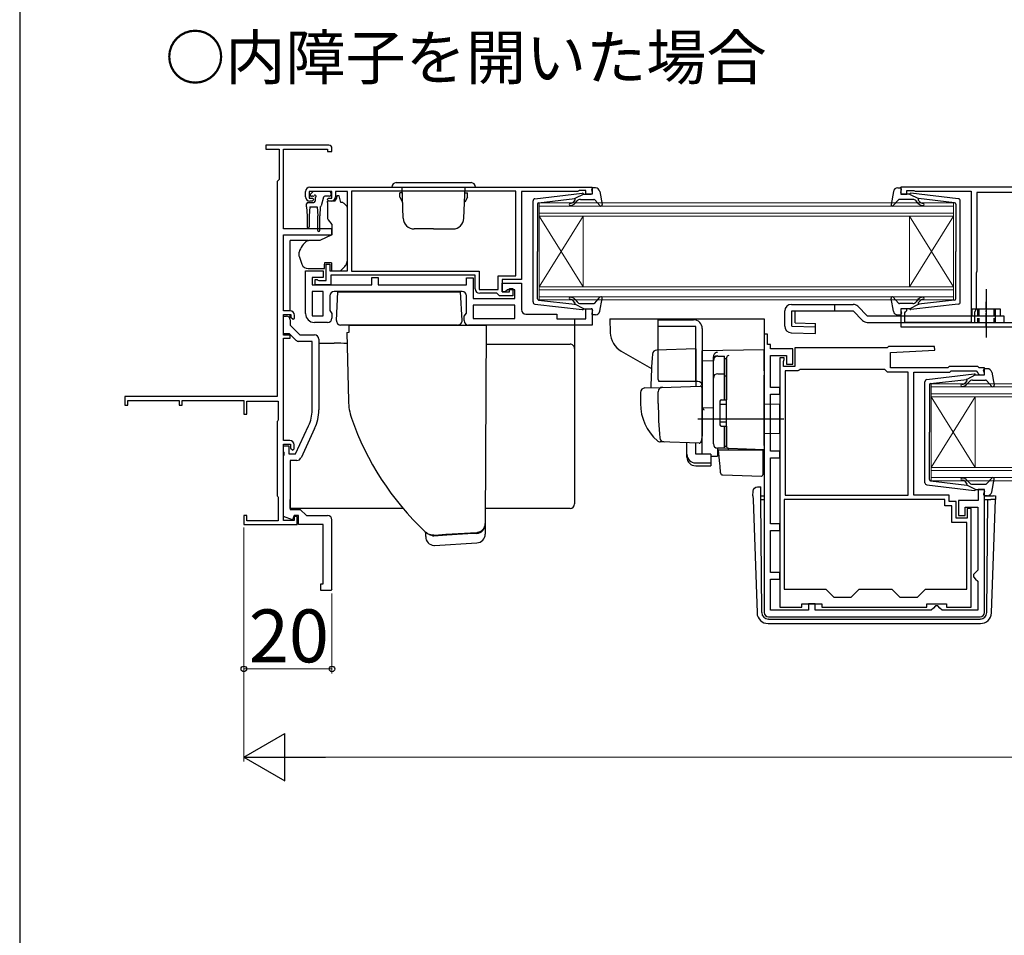
# Model space of a CAD drawing. Extents: x 105 to 1155, y 126 to 1690.
# Drawn here: x 105 to 328, y 908 to 1116 of the extents above; entities that cross this region are included whole.
import ezdxf

# ---------------------------------------------------------------- set-up
doc = ezdxf.new("R2010")
doc.units = 0
doc.linetypes.add('YCENTER_1', pattern=[13, 10, -1, 1, -1])
doc.linetypes.add('YHIDDEN_1', pattern=[4, 3, -1])
for name, color, linetype, lineweight in [('USER1', 3, 'CONTINUOUS', 13), ('YKK_11', 7, 'CONTINUOUS', 30), ('YKK_12', 2, 'CONTINUOUS', 13), ('YKK_13', 4, 'CONTINUOUS', 30), ('YKK_D', 6, 'CONTINUOUS', 13), ('YKK_ZWAK', 7, 'CONTINUOUS', 30)]:
    doc.layers.add(name, color=color, linetype=linetype, lineweight=lineweight)
doc.styles.add('text-b', font='txt')

msp = doc.modelspace()

# ---------------------------------------------------------------- linework, layer by layer
at = {"layer": 'YKK_11', "linetype": 'ByBlock', "lineweight": -2, "ltscale": 0.5}
for p, q in [((175.14, 1087.11), (160.84, 1087.11)), ((160.84, 1087.11), (160.84, 1086.21)), ((160.84, 1086.21), (163.84, 1086.21)), ((163.84, 1086.21), (163.84, 1079.31)), ((164.84, 1068.11), (164.84, 1086.21)), ((164.84, 1086.21), (174.84, 1086.21)), ((174.84, 1086.21), (174.84, 1085.71)), ((174.84, 1085.71), (175.84, 1085.71)), ((175.84, 1085.71), (175.84, 1086.41)), ((163.64, 1079.11), (163.44, 1078.91)), ((163.44, 1078.91), (163.44, 1030.11)), ((163.84, 1079.31), (163.64, 1079.11)), ((169.84, 1075.41), (169.84, 1076.61)), ((175.84, 1076.61), (170.64, 1076.61)), ((170.64, 1076.61), (170.64, 1075.11)), ((170.84, 1077.61), (234.84, 1077.61)), ((175.84, 1075.11), (175.84, 1076.61)), ((179.34, 1076.61), (176.64, 1076.61)), ((176.64, 1076.61), (176.64, 1075.41)), ((179.34, 1058.61), (179.34, 1076.61)), ((217.54, 1076.71), (180.24, 1076.71)), ((180.24, 1076.71), (180.24, 1058.51)), ((217.54, 1057.51), (217.54, 1076.71)), ((231.54, 1076.61), (218.84, 1076.61)), ((218.84, 1076.61), (218.84, 1056.61)), ((231.76, 1076.71), (231.54, 1076.61)), ((231.99, 1076.81), (231.76, 1076.71)), ((233.44, 1076.81), (231.99, 1076.81)), ((233.44, 1076.01), (233.44, 1076.81)), ((234.84, 1077.61), (234.84, 1076.01)), ((354.84, 1077.61), (304.84, 1077.61)), ((304.84, 1077.61), (304.84, 1076.01)), ((306.24, 1076.01), (306.24, 1076.81)), ((306.24, 1076.81), (307.81, 1076.81)), ((307.81, 1076.81), (307.97, 1076.76)), ((307.97, 1076.76), (308.14, 1076.71)), ((308.14, 1076.71), (320.84, 1076.71)), ((320.84, 1076.71), (320.84, 1046.91)), ((170.64, 1075.11), (171.44, 1075.11)), ((171.34, 1074.41), (170.84, 1074.41)), ((171.74, 1074.81), (171.34, 1074.41)), ((171.44, 1075.11), (171.74, 1074.81)), ((174.74, 1074.81), (175.04, 1075.11)), ((175.14, 1074.41), (174.74, 1074.81)), ((175.04, 1075.11), (175.84, 1075.11)), ((175.64, 1074.41), (175.14, 1074.41)), ((234.84, 1076.01), (233.44, 1076.01)), ((304.84, 1076.01), (306.24, 1076.01)), ((353.64, 1076.41), (322.14, 1076.41)), ((322.14, 1076.41), (322.14, 1058.51)), ((175.84, 1068.11), (164.84, 1068.11)), ((175.84, 1066.81), (175.84, 1068.11)), ((164.84, 1049.51), (164.84, 1066.81)), ((164.84, 1066.81), (175.84, 1066.81)), ((174.54, 1056.41), (174.54, 1060.11)), ((174.54, 1060.11), (175.34, 1060.11)), ((175.34, 1060.11), (175.34, 1058.61)), ((169.84, 1048.91), (169.84, 1058.61)), ((169.84, 1058.61), (173.84, 1058.61)), ((173.84, 1057.11), (171.34, 1057.11)), ((171.34, 1057.11), (171.34, 1055.41)), ((172.04, 1055.41), (172.04, 1056.61)), ((172.04, 1056.61), (172.44, 1056.61)), ((172.44, 1056.61), (172.66, 1056.51)), ((172.66, 1056.51), (172.89, 1056.41)), ((172.89, 1056.41), (174.54, 1056.41)), ((173.84, 1058.61), (173.84, 1057.11)), ((175.34, 1058.61), (179.34, 1058.61)), ((208.34, 1057.61), (175.54, 1057.61)), ((175.54, 1057.61), (175.54, 1055.41)), ((180.24, 1058.51), (209.24, 1058.51)), ((184.84, 1055.41), (184.84, 1057.11)), ((184.84, 1057.11), (186.34, 1057.11)), ((186.34, 1057.11), (186.34, 1055.41)), ((206.34, 1055.41), (206.34, 1057.01)), ((206.34, 1057.01), (207.84, 1057.01)), ((207.84, 1057.01), (207.84, 1052.31)), ((208.34, 1054.51), (208.34, 1057.61)), ((209.24, 1058.51), (209.24, 1054.41)), ((213.54, 1054.41), (213.54, 1057.51)), ((213.54, 1057.51), (217.54, 1057.51)), ((218.84, 1056.61), (214.44, 1056.61)), ((214.44, 1056.61), (214.44, 1053.81)), ((322.04, 1058.29), (321.94, 1058.07)), ((321.94, 1058.07), (321.94, 1049.91)), ((322.14, 1058.51), (322.04, 1058.29)), ((171.34, 1055.41), (184.84, 1055.41)), ((175.54, 1055.41), (172.04, 1055.41)), ((186.34, 1055.41), (206.34, 1055.41)), ((209.24, 1054.41), (213.54, 1054.41)), ((214.44, 1053.81), (214.44, 1055.81)), ((214.44, 1055.81), (218.84, 1055.81)), ((215.64, 1054.31), (215.14, 1053.81)), ((217.34, 1054.31), (215.64, 1054.31)), ((216.14, 1053.81), (216.14, 1054.61)), ((216.14, 1054.61), (216.84, 1054.61)), ((216.84, 1054.61), (216.84, 1052.91)), ((217.34, 1052.31), (217.34, 1054.31)), ((218.84, 1055.81), (218.84, 1049.81)), ((173.84, 1053.91), (171.34, 1053.91)), ((171.34, 1053.91), (171.34, 1048.41)), ((173.84, 1048.41), (173.84, 1053.91)), ((175.34, 1052.91), (175.34, 1049.63)), ((205.34, 1053.91), (176.34, 1053.91)), ((206.34, 1049.03), (206.34, 1052.91)), ((207.84, 1052.31), (217.34, 1052.31)), ((213.24, 1053.51), (209.34, 1053.51)), ((213.54, 1053.21), (213.24, 1053.51)), ((213.84, 1052.91), (213.54, 1053.21)), ((216.84, 1052.91), (213.84, 1052.91)), ((214.44, 1053.81), (216.14, 1053.81)), ((215.14, 1053.81), (214.44, 1053.81)), ((217.34, 1050.81), (207.84, 1050.81)), ((207.84, 1050.81), (207.84, 1047.81)), ((217.34, 1047.81), (217.34, 1050.81)), ((233.44, 1047.71), (233.44, 1050.01)), ((233.44, 1050.01), (234.84, 1050.01)), ((234.84, 1050.01), (234.84, 1046.31)), ((306.24, 1050.01), (304.84, 1050.01)), ((304.84, 1050.01), (304.84, 1045.91)), ((306.24, 1049.61), (306.24, 1050.01)), ((321.94, 1049.91), (321.54, 1049.22)), ((166.34, 1049.51), (164.84, 1049.51)), ((164.84, 1044.01), (164.84, 1048.71)), ((164.84, 1048.71), (166.54, 1048.71)), ((164.84, 1044.31), (164.84, 1048.31)), ((164.84, 1048.31), (165.54, 1048.31)), ((166.34, 1047.51), (166.34, 1046.31)), ((166.54, 1048.71), (166.54, 1048.11)), ((166.54, 1048.11), (167.04, 1047.61)), ((167.04, 1047.61), (167.34, 1047.91)), ((167.34, 1047.91), (167.34, 1048.51)), ((171.34, 1048.41), (173.84, 1048.41)), ((175.34, 1049.63), (175.84, 1048.91)), ((175.84, 1048.91), (175.84, 1047.91)), ((205.84, 1048.31), (206.34, 1049.03)), ((205.84, 1047.31), (205.84, 1048.31)), ((207.84, 1047.81), (217.34, 1047.81)), ((219.84, 1048.81), (226.84, 1048.81)), ((226.84, 1048.81), (226.84, 1047.71)), ((226.84, 1047.71), (233.44, 1047.71)), ((305.74, 1049.11), (305.94, 1049.31)), ((305.74, 1046.91), (305.74, 1049.11)), ((305.94, 1049.31), (306.24, 1049.61)), ((321.54, 1049.22), (321.54, 1046.91)), ((166.34, 1046.31), (168.54, 1044.11)), ((174.84, 1046.91), (171.84, 1046.91)), ((234.84, 1046.31), (206.84, 1046.31)), ((304.84, 1045.91), (345.54, 1045.91)), ((320.84, 1046.91), (305.74, 1046.91)), ((321.54, 1046.91), (346.74, 1046.91)), ((166.22, 1044.31), (164.84, 1044.31)), ((166.34, 1044.01), (164.84, 1044.01)), ((164.84, 1020.11), (164.84, 1043.31)), ((164.84, 1043.31), (166.34, 1043.31)), ((167.62, 1042.91), (166.22, 1044.31)), ((166.34, 1043.31), (166.34, 1044.01)), ((168.54, 1044.11), (171.84, 1044.11)), ((172.84, 1043.11), (172.84, 1027.05)), ((273.84, 1044.21), (273.84, 981.11)), ((274.64, 1044.21), (273.84, 1044.21)), ((274.64, 1041.91), (274.64, 1044.21)), ((171.34, 1042.61), (168.33, 1042.61)), ((171.34, 1027.05), (171.34, 1042.61)), ((275.34, 1041.91), (274.64, 1041.91)), ((275.34, 1040.91), (275.34, 1041.91)), ((280.34, 1040.91), (275.34, 1040.91)), ((280.34, 1037.41), (280.34, 1040.91)), ((301.74, 1041.11), (280.84, 1041.11)), ((280.84, 1041.11), (280.84, 1036.91)), ((302.04, 1041.41), (301.74, 1041.11)), ((312.53, 1041.41), (302.04, 1041.41)), ((312.55, 1040.64), (312.53, 1041.41)), ((275.34, 1032.11), (275.34, 1039.41)), ((275.34, 1039.41), (278.94, 1039.41)), ((277.44, 1038.91), (277.44, 982.31)), ((278.44, 1038.91), (277.44, 1038.91)), ((278.44, 1038.51), (278.44, 1038.91)), ((278.94, 1039.41), (278.94, 1037.41)), ((302.54, 1040.11), (312.55, 1040.64)), ((302.54, 1036.61), (302.54, 1040.11)), ((278.24, 1038.07), (278.34, 1038.29)), ((278.24, 1036.91), (278.24, 1038.07)), ((280.84, 1036.91), (278.24, 1036.91)), ((278.34, 1038.29), (278.44, 1038.51)), ((278.94, 1037.41), (280.34, 1037.41)), ((315.54, 1036.61), (302.54, 1036.61)), ((315.84, 1036.91), (315.54, 1036.61)), ((322.34, 1036.91), (315.84, 1036.91)), ((322.64, 1036.61), (322.34, 1036.91)), ((323.84, 1036.61), (322.64, 1036.61)), ((323.84, 1035.01), (323.84, 1036.61)), ((278.64, 1035.91), (278.64, 1007.71)), ((281.54, 1035.91), (278.64, 1035.91)), ((281.8, 1036.06), (281.54, 1035.91)), ((282.06, 1036.21), (281.8, 1036.06)), ((301.24, 1036.21), (282.06, 1036.21)), ((301.54, 1035.91), (301.24, 1036.21)), ((301.84, 1035.61), (301.54, 1035.91)), ((306.54, 1035.61), (301.84, 1035.61)), ((306.54, 1007.71), (306.54, 1035.61)), ((307.84, 1007.71), (307.84, 1035.61)), ((307.84, 1035.61), (315.95, 1035.61)), ((315.95, 1035.61), (316.25, 1035.91)), ((316.25, 1035.91), (321.92, 1035.91)), ((321.92, 1035.91), (322.35, 1035.48)), ((322.35, 1035.48), (322.44, 1035.29)), ((322.44, 1035.29), (322.74, 1035.01)), ((322.74, 1035.01), (323.84, 1035.01)), ((277.44, 1032.11), (275.34, 1032.11)), ((277.44, 1030.61), (277.44, 1032.11)), ((163.44, 1030.11), (128.84, 1030.11)), ((128.84, 1030.11), (128.84, 1028.11)), ((275.34, 1017.71), (275.34, 1030.61)), ((275.34, 1030.61), (277.44, 1030.61)), ((128.84, 1028.11), (129.54, 1028.11)), ((129.54, 1028.11), (129.54, 1029.21)), ((129.54, 1029.21), (141.14, 1029.21)), ((141.14, 1029.21), (141.14, 1028.11)), ((141.14, 1028.11), (141.84, 1028.11)), ((141.84, 1028.11), (141.84, 1029.21)), ((141.84, 1029.21), (155.84, 1029.21)), ((155.84, 1029.21), (155.84, 1026.11)), ((156.54, 1026.11), (156.54, 1029.01)), ((156.54, 1029.01), (163.64, 1029.01)), ((163.64, 1029.01), (163.64, 1024.76)), ((155.84, 1026.11), (156.54, 1026.11)), ((163.54, 1024.59), (163.44, 1024.41)), ((163.44, 1024.41), (163.44, 1007.61)), ((163.64, 1024.76), (163.54, 1024.59)), ((167.58, 1017.11), (170.54, 1023.46)), ((171.9, 1022.82), (168.81, 1016.19)), ((166.24, 1020.11), (164.84, 1020.11)), ((164.84, 1002.01), (164.84, 1019.31)), ((164.84, 1019.31), (166.44, 1019.31)), ((164.84, 1017.57), (164.84, 1018.91)), ((164.84, 1018.91), (166.04, 1018.91)), ((166.04, 1018.91), (166.04, 1017.11)), ((166.44, 1019.31), (166.44, 1018.41)), ((167.24, 1018.21), (167.24, 1019.11)), ((164.96, 1017.39), (164.84, 1017.57)), ((164.84, 1016.65), (164.96, 1016.84)), ((164.84, 1002.87), (164.84, 1016.65)), ((164.96, 1016.84), (164.96, 1017.39)), ((166.04, 1017.11), (167.58, 1017.11)), ((166.44, 1018.41), (166.94, 1017.91)), ((166.94, 1017.91), (167.24, 1018.21)), ((277.44, 1017.71), (275.34, 1017.71)), ((275.34, 1001.21), (275.34, 1016.21)), ((275.34, 1016.21), (277.44, 1016.21)), ((277.44, 1016.21), (277.44, 1017.71)), ((167.9, 1015.61), (166.34, 1015.61)), ((166.34, 1015.61), (166.34, 1004.51)), ((163.44, 1007.61), (163.54, 1007.44)), ((163.54, 1007.44), (163.64, 1007.27)), ((163.64, 1007.27), (163.64, 1001.91)), ((278.64, 1007.71), (306.54, 1007.71)), ((315.84, 1007.71), (307.84, 1007.71)), ((315.84, 1006.31), (315.84, 1007.71)), ((323.84, 1009.01), (322.44, 1009.01)), ((322.44, 1009.01), (322.44, 1006.51)), ((323.84, 981.11), (323.84, 1009.01)), ((314.84, 1006.71), (278.44, 1006.71)), ((278.44, 1006.71), (278.44, 986.41)), ((314.84, 1005.31), (314.84, 1006.71)), ((316.44, 1005.31), (314.84, 1005.31)), ((317.44, 1006.31), (315.84, 1006.31)), ((316.44, 1001.51), (316.44, 1005.31)), ((317.44, 1002.51), (317.44, 1006.31)), ((322.44, 1006.51), (317.94, 1006.51)), ((317.94, 1006.51), (317.94, 1003.11)), ((156.54, 1003.11), (155.84, 1003.11)), ((155.84, 1003.11), (155.84, 1001.11)), ((156.54, 1001.91), (156.54, 1003.11)), ((166.88, 1002.13), (164.84, 1002.87)), ((166.34, 1004.51), (168.64, 1004.51)), ((167.24, 1003.11), (166.88, 1002.13)), ((168.24, 1003.11), (167.24, 1003.11)), ((167.94, 1002.91), (167.24, 1002.91)), ((167.24, 1002.91), (167.24, 1002.01)), ((167.94, 1001.11), (167.94, 1002.91)), ((168.24, 1001.11), (168.24, 1003.11)), ((168.64, 1004.51), (170.04, 1003.11)), ((170.04, 1003.11), (174.8, 1003.11)), ((317.94, 1003.11), (319.44, 1003.11)), ((319.44, 1003.11), (319.44, 1005.01)), ((319.44, 1005.01), (322.34, 1005.01)), ((320.84, 1004.71), (319.94, 1004.71)), ((319.94, 1004.71), (319.94, 1002.51)), ((320.84, 982.31), (320.84, 1004.71)), ((322.34, 1005.01), (322.34, 990.71)), ((155.84, 1001.11), (167.94, 1001.11)), ((163.64, 1001.91), (156.54, 1001.91)), ((167.24, 1002.01), (164.84, 1002.01)), ((173.84, 1001.11), (168.24, 1001.11)), ((277.44, 1001.21), (275.34, 1001.21)), ((277.44, 999.71), (277.44, 1001.21)), ((319.84, 1001.51), (316.44, 1001.51)), ((319.94, 1002.51), (317.44, 1002.51)), ((319.84, 986.41), (319.84, 1001.51)), ((275.34, 990.21), (275.34, 999.71)), ((275.34, 999.71), (277.44, 999.71)), ((277.44, 990.21), (275.34, 990.21)), ((277.44, 988.71), (277.44, 990.21)), ((321.84, 990.21), (321.34, 989.71)), ((321.34, 989.71), (321.34, 989.21)), ((322.34, 990.71), (321.84, 990.21)), ((275.34, 981.61), (275.34, 988.71)), ((275.34, 988.71), (277.44, 988.71)), ((321.34, 989.21), (321.84, 988.71)), ((321.84, 988.71), (322.34, 988.21)), ((322.34, 988.21), (322.34, 981.61)), ((278.44, 986.41), (287.84, 986.41)), ((287.84, 986.41), (289.64, 984.61)), ((293.64, 984.61), (295.44, 986.41)), ((295.44, 986.41), (302.84, 986.41)), ((302.84, 986.41), (304.64, 984.61)), ((308.64, 984.61), (310.44, 986.41)), ((310.44, 986.41), (319.84, 986.41)), ((282.44, 982.31), (282.44, 983.11)), ((282.44, 983.11), (286.94, 983.11)), ((285.44, 983.11), (283.94, 983.11)), ((283.94, 983.11), (283.94, 981.61)), ((285.44, 981.61), (285.44, 983.11)), ((286.94, 983.11), (286.94, 982.31)), ((289.64, 984.61), (293.64, 984.61)), ((304.64, 984.61), (308.64, 984.61)), ((310.74, 982.31), (310.74, 983.11)), ((310.74, 983.11), (315.24, 983.11)), ((315.24, 983.11), (315.24, 982.31)), ((283.94, 981.61), (275.34, 981.61)), ((277.44, 982.31), (282.44, 982.31)), ((311.74, 981.61), (285.44, 981.61)), ((286.94, 982.31), (310.74, 982.31)), ((312.24, 982.11), (311.74, 981.61)), ((312.74, 982.61), (312.24, 982.11)), ((313.24, 982.61), (312.74, 982.61)), ((313.74, 982.11), (313.24, 982.61)), ((314.24, 981.61), (313.74, 982.11)), ((322.34, 981.61), (314.24, 981.61)), ((315.24, 982.31), (320.84, 982.31)), ((274.84, 980.11), (322.84, 980.11))]:
    msp.add_line(p, q, dxfattribs=at)
at = {"layer": 'YKK_11', "linetype": 'ByBlock', "lineweight": 30, "ltscale": 0.5}
msp.add_line((164.84, 1047.71), (164.84, 1047.81), dxfattribs=at)
at = {"layer": 'YKK_11', "linetype": 'ByBlock'}
for p, q in [((173.84, 987.61), (173.84, 1001.11)), ((175.84, 986.41), (175.84, 1002.11)), ((173.34, 986.11), (173.34, 987.61)), ((173.34, 987.61), (173.84, 987.61)), ((175.54, 986.11), (173.34, 986.11)), ((175.84, 986.41), (175.54, 986.11))]:
    msp.add_line(p, q, dxfattribs=at)
at = {"layer": 'YKK_11', "linetype": 'ByBlock', "lineweight": -2, "ltscale": 0.5}
for centre, radius, start, end in [((175.14, 1086.41), 0.7, 0, 90), ((170.84, 1076.61), 1, 90, 180), ((170.84, 1075.41), 1, 180, 270), ((175.64, 1075.41), 1, 270, 360), ((209.34, 1054.51), 1, 180, 270), ((176.34, 1052.91), 1, 90, 180), ((205.34, 1052.91), 1, 0, 90), ((219.84, 1049.81), 1, 180, 270), ((165.54, 1047.51), 0.8, 0, 90), ((166.34, 1048.51), 1, 0, 90), ((171.84, 1048.91), 2, 180, 270), ((174.84, 1047.91), 1, 270, 360), ((206.84, 1047.31), 1, 180, 270), ((171.84, 1043.11), 1, 0, 90), ((168.33, 1043.61), 1, 225, 270), ((162.84, 1027.05), 8.5, 335, 0), ((162.84, 1027.05), 10, 335, 0), ((166.24, 1019.11), 1, 0, 90), ((167.9, 1016.61), 1, 270, 335), ((274.84, 981.11), 1, 180, 270), ((322.84, 981.11), 1, 270, 360)]:
    msp.add_arc(centre, radius, start, end, dxfattribs=at)
at = {"layer": 'YKK_11', "linetype": 'ByBlock'}
msp.add_arc((174.84, 1002.11), 1, 0, 90, dxfattribs=at)
at = {"layer": 'YKK_12', "linetype": 'Continuous'}
for p, q in [((222.84, 1074.01), (316.84, 1074.01)), ((222.84, 1071.01), (222.84, 1074.01)), ((316.84, 1073.31), (222.84, 1073.31)), ((316.84, 1074.01), (316.84, 1071.01)), ((222.84, 1071.71), (316.84, 1071.71)), ((316.84, 1071.01), (222.84, 1071.01)), ((222.84, 1071.01), (222.84, 1055.01)), ((222.84, 1071.01), (232.84, 1055.01)), ((222.84, 1055.01), (232.84, 1071.01)), ((232.84, 1071.01), (232.84, 1055.01)), ((306.84, 1071.01), (306.84, 1055.01)), ((316.84, 1071.01), (306.84, 1055.01)), ((316.84, 1055.01), (306.84, 1071.01)), ((316.84, 1071.01), (316.84, 1055.01)), ((222.84, 1055.01), (316.84, 1055.01)), ((222.84, 1052.01), (222.84, 1055.01)), ((316.84, 1054.31), (222.84, 1054.31)), ((316.84, 1055.01), (316.84, 1052.01)), ((222.84, 1052.71), (316.84, 1052.71)), ((316.84, 1052.01), (222.84, 1052.01)), ((311.74, 1033.01), (405.74, 1033.01)), ((311.74, 1030.01), (311.74, 1033.01)), ((405.74, 1032.31), (311.74, 1032.31)), ((311.74, 1030.71), (405.74, 1030.71)), ((405.74, 1030.01), (311.74, 1030.01)), ((311.74, 1030.01), (311.74, 1014.01)), ((311.74, 1030.01), (321.74, 1014.01)), ((311.74, 1014.01), (321.74, 1030.01)), ((321.74, 1030.01), (321.74, 1014.01)), ((311.74, 1014.01), (405.74, 1014.01)), ((311.74, 1011.01), (311.74, 1014.01)), ((405.74, 1013.31), (311.74, 1013.31)), ((311.74, 1011.71), (405.74, 1011.71)), ((405.74, 1011.01), (311.74, 1011.01))]:
    msp.add_line(p, q, dxfattribs=at)
at = {"layer": 'YKK_13'}
for p, q in [((170.98, 1076.02), (171.48, 1076.52)), ((175.29, 1076.61), (171.69, 1076.61)), ((171.53, 1075.51), (171.19, 1075.51)), ((171.99, 1075.05), (171.99, 1074.41)), ((173.93, 1075.29), (173.41, 1073.33)), ((175.29, 1075.51), (174.22, 1075.51)), ((176.47, 1074.41), (174.84, 1074.41)), ((174.84, 1074.11), (174.84, 1074.41)), ((175.59, 1076.31), (175.59, 1075.81)), ((177.44, 1075.61), (176.94, 1075.61)), ((176.94, 1075.61), (176.94, 1075.41)), ((177.84, 1074.11), (177.44, 1075.61)), ((170.09, 1073.11), (170.09, 1073.81)), ((170.09, 1073.11), (170.19, 1071.11)), ((170.39, 1074.11), (171.69, 1074.11)), ((170.79, 1073.11), (170.69, 1071.11)), ((170.79, 1073.11), (172.49, 1073.11)), ((172.49, 1073.11), (172.59, 1071.11)), ((173.19, 1073.12), (173.09, 1071.11)), ((174.84, 1074.11), (174.84, 1070.49)), ((178.13, 1074.11), (177.84, 1074.11)), ((179.19, 1073.26), (178.49, 1073.97)), ((179.34, 1062.05), (179.34, 1072.91)), ((170.19, 1071.11), (170.19, 1068.56)), ((170.69, 1071.11), (170.69, 1068.56)), ((172.59, 1067.76), (172.59, 1071.11)), ((173.09, 1067.76), (173.09, 1071.11)), ((174.96, 1070.16), (175.84, 1069.11)), ((175.84, 1069.11), (175.84, 1066.81)), ((166.34, 1065.17), (166.34, 1065.47)), ((170.36, 1065.47), (166.34, 1065.47)), ((173.05, 1065.51), (170.51, 1065.51)), ((175.84, 1066.81), (173.05, 1065.51)), ((166.34, 1064.07), (166.34, 1065.17)), ((166.34, 1063.94), (166.34, 1064.07)), ((166.34, 1063), (166.34, 1063.94)), ((166.34, 1051.24), (166.34, 1063)), ((168.34, 1062.69), (168.34, 1062.09)), ((168.37, 1061.91), (169.03, 1060.1)), ((179.34, 1061.04), (179.34, 1062.05)), ((170.44, 1059.11), (174.14, 1059.11)), ((174.14, 1060.41), (174.14, 1060.11)), ((175.74, 1060.41), (174.14, 1060.41)), ((174.14, 1059.11), (174.14, 1060.11)), ((175.74, 1060.41), (175.74, 1058.61)), ((177.74, 1058.61), (178.75, 1059.63)), ((175.74, 1058.61), (177.74, 1058.61)), ((176.84, 1047.36), (177.18, 1053.81)), ((205.34, 1047.36), (205, 1053.81)), ((166.34, 1049.51), (166.34, 1051.24)), ((289.84, 1051.01), (289.84, 1049.51)), ((295.1, 1050.57), (297.26, 1048.41)), ((166.34, 1047.85), (166.34, 1048.7)), ((230.84, 1047.71), (230.84, 1047.13)), ((294.04, 1049.51), (296.2, 1047.35)), ((326.24, 1048.41), (326.24, 1046.91)), ((179.74, 1046.31), (210.8, 1046.31)), ((179.74, 1044.71), (179.74, 1046.31)), ((210.8, 1046.31), (210.59, 1001.27)), ((230.84, 1047.13), (230.84, 1041.5)), ((297.26, 1046.91), (328.24, 1046.91)), ((179.22, 1044.64), (179.74, 1044.71)), ((179.22, 1044.64), (179.59, 1029.13)), ((172.84, 1042.18), (176.35, 1042.18)), ((210.78, 1041.99), (229.84, 1041.99)), ((230.84, 1041.5), (230.84, 1040.99)), ((230.84, 1040.99), (230.84, 1039.99)), ((258.34, 1040.95), (249.51, 1040.64)), ((258.34, 1040.95), (258.34, 1032.45)), ((230.84, 1039.99), (230.84, 1016.01)), ((273.84, 1040.7), (259.84, 1040.45)), ((259.84, 1038.23), (259.84, 1040.45)), ((259.84, 1040), (259.84, 1040.01)), ((259.84, 1039.8), (259.84, 1040)), ((262.34, 1038.32), (262.34, 1039.12)), ((265.34, 1038.85), (265.34, 1038.89)), ((265.34, 1035.21), (265.34, 1038.85)), ((273.84, 1035.9), (273.84, 1040.7)), ((259.84, 1038.23), (262.34, 1038.26)), ((259.84, 1027.05), (259.84, 1038.23)), ((262.34, 1019.37), (262.34, 1038.32)), ((265.34, 1037.53), (265.34, 1037.08)), ((265.34, 1034.72), (265.34, 1035.21)), ((265.34, 1019.28), (265.34, 1034.72)), ((273.84, 1035.9), (273.84, 1034.94)), ((273.84, 1019), (273.84, 1034.94)), ((246.8, 1032.04), (250.59, 1032.18)), ((258.84, 1033.5), (249.97, 1033.5)), ((250.59, 1032.18), (259.32, 1032.48)), ((259.84, 1031.98), (259.84, 1021.5)), ((245.84, 1031.04), (245.84, 1028.5)), ((249.84, 1028.5), (249.84, 1031.2)), ((265.34, 1029.5), (265.34, 1030)), ((259.84, 1028.2), (259.84, 1028.8)), ((259.84, 1027.2), (259.84, 1027.8)), ((262.34, 1027.5), (259.84, 1027.46)), ((259.84, 1023.71), (259.84, 1027.45)), ((277.34, 1028.3), (273.84, 1028.36)), ((277.34, 1028.3), (277.34, 1021.7)), ((259.84, 1026.68), (259.84, 1027.05)), ((259.84, 1025.72), (259.84, 1026.68)), ((259.84, 1025.68), (259.84, 1025.72)), ((278.34, 1025), (258.84, 1025)), ((259.84, 1024.2), (259.84, 1024.8)), ((259.84, 1023.2), (259.84, 1023.8)), ((259.84, 1023.2), (259.84, 1023.8)), ((259.84, 1023.2), (259.84, 1023.8)), ((259.84, 1022.88), (259.84, 1023.71)), ((259.84, 1023.2), (259.84, 1021.5)), ((259.84, 1023.2), (259.84, 1021.5)), ((265.34, 1022.8), (265.34, 1023.3)), ((259.8, 1021.24), (259.6, 1019.95)), ((259.84, 1021.5), (259.8, 1021.24)), ((259.84, 1017.13), (259.84, 1022.88)), ((277.34, 1021.7), (273.84, 1021.64)), ((251.1, 1019.8), (250.25, 1019.83)), ((259.09, 1019.52), (250.26, 1019.83)), ((256.34, 1016.99), (256.34, 1019.62)), ((258.34, 1016.99), (258.34, 1019.55)), ((265.34, 1018.78), (265.34, 1019.28)), ((273.84, 1019), (273.84, 1018)), ((256.34, 1016.33), (256.34, 1016.99)), ((261.74, 1016.99), (258.34, 1016.99)), ((261.74, 1016.99), (261.74, 1015.05)), ((261.74, 1016.61), (263.3, 1016.58)), ((265.82, 1018.28), (263.3, 1018.37)), ((263.3, 1018.37), (263.3, 1016.58)), ((263.81, 1014.84), (263.54, 1018)), ((263.54, 1018), (263.57, 1018)), ((263.57, 1018), (273.54, 1018)), ((273.84, 1018), (265.82, 1018.28)), ((272.84, 1018.03), (273.84, 1018)), ((273.54, 1018), (273.54, 1014.66)), ((230.84, 1016.01), (230.84, 1012.74)), ((258.34, 1015.05), (261.74, 1015.05)), ((258.34, 1014.38), (261.74, 1014.38)), ((261.74, 1015.05), (261.74, 1014.38)), ((263.85, 1014.39), (263.81, 1014.84)), ((263.99, 1012.77), (263.85, 1014.39)), ((273.54, 1014.66), (273.54, 1014.02)), ((273.54, 1014.02), (273.54, 1012.31)), ((230.84, 1012.74), (230.84, 1006.15)), ((264.48, 1012.32), (273.23, 1012.01)), ((272.36, 1009.58), (273.08, 1009.58)), ((272.36, 1009.58), (273.08, 1009.58)), ((272.36, 1009.58), (272.36, 1009.58)), ((273.09, 1008.71), (273.08, 1009.58)), ((271.33, 1007.59), (271.36, 1008.62)), ((271.33, 1007.59), (271.36, 1006.71)), ((273.09, 1008.23), (273.09, 1008.71)), ((273.1, 1006.71), (273.09, 1008.23)), ((273.1, 1007.61), (273.84, 1007.61)), ((323.84, 1007.61), (325.85, 1007.61)), ((326.35, 1007.59), (326.32, 1006.71)), ((166.34, 1006.14), (166.34, 1006.76)), ((166.34, 1005.51), (166.34, 1006.14)), ((166.34, 1005.15), (166.34, 1005.51)), ((166.34, 1004.73), (166.34, 1005.15)), ((230.84, 1006.15), (230.84, 1005.73)), ((271.36, 1006.71), (272.26, 981.03)), ((273.33, 981.1), (273.1, 1006.71)), ((273.1, 1006.71), (273.84, 1006.71)), ((323.84, 1006.71), (324.58, 1006.71)), ((324.35, 981.1), (324.58, 1006.71)), ((324.58, 1006.71), (325.32, 1006.71)), ((326.32, 1006.71), (325.32, 1006.71)), ((325.42, 981.03), (326.32, 1006.71)), ((191.94, 1004.73), (166.34, 1004.73)), ((229.84, 1004.73), (210.6, 1004.73)), ((210.59, 1001.28), (210.59, 1001.12)), ((210.59, 1001.27), (210.59, 1001.12)), ((210.59, 1001.12), (210.59, 998.9)), ((197.09, 998.32), (197.09, 999.36)), ((199.08, 998.48), (198.97, 998.49)), ((199.09, 998.48), (199.08, 998.48)), ((199.89, 998.53), (199.09, 998.48)), ((199.16, 998.69), (201.68, 998.85)), ((199.16, 998.69), (199.16, 998.69)), ((201.89, 998.65), (199.89, 998.53)), ((201.68, 998.85), (208.71, 999.28)), ((206.67, 998.94), (201.89, 998.65)), ((208.67, 999.06), (206.67, 998.94)), ((208.71, 999.28), (208.71, 999.28)), ((198.96, 996.32), (199.09, 996.31)), ((199.09, 996.31), (208.71, 996.9)), ((274.83, 979.61), (274.75, 979.61)), ((274.75, 978.61), (322.93, 978.61)), ((274.83, 979.61), (322.85, 979.61)), ((322.93, 979.61), (322.85, 979.61))]:
    msp.add_line(p, q, dxfattribs=at)
at = {"layer": 'YKK_13', "linetype": 'Continuous', "ltscale": 0.5}
for p, q in [((189.39, 1077.61), (208.39, 1077.61)), ((190.39, 1078.61), (207.39, 1078.61)), ((192.01, 1070.53), (191.76, 1077.61)), ((205.77, 1070.53), (206.02, 1077.61)), ((191.77, 1076.31), (191.19, 1076.31)), ((191.19, 1075.31), (191.19, 1076.31)), ((191.19, 1075.31), (191.84, 1074.19)), ((206.59, 1075.31), (205.94, 1074.19)), ((206.01, 1076.31), (206.59, 1076.31)), ((206.59, 1075.31), (206.59, 1076.31)), ((198.89, 1068.11), (194.51, 1068.11)), ((198.89, 1068.11), (203.27, 1068.11))]:
    msp.add_line(p, q, dxfattribs=at)
at = {"layer": 'YKK_13', "ltscale": 0.5}
for p, q in [((234.93, 1076.39), (234.75, 1077.03)), ((235.61, 1077.41), (235.04, 1077.41)), ((236.59, 1076.59), (237.13, 1073.67)), ((303.19, 1076.59), (302.64, 1073.67)), ((304.17, 1077.41), (304.74, 1077.41)), ((304.85, 1076.39), (305.03, 1077.03)), ((221.44, 1051.56), (221.44, 1074.47)), ((221.88, 1074.96), (232.62, 1076.21)), ((222.7, 1074.04), (230.94, 1075)), ((230.95, 1074.65), (230.63, 1074.27)), ((232.94, 1076.01), (230.94, 1075)), ((231.01, 1073.95), (231.44, 1074.46)), ((232.21, 1074.81), (235.21, 1074.81)), ((232.94, 1076.01), (234.64, 1076.01)), ((235.43, 1074.71), (236.62, 1073.41)), ((304.35, 1074.71), (303.16, 1073.41)), ((307.57, 1074.81), (304.57, 1074.81)), ((306.84, 1076.01), (305.14, 1076.01)), ((306.84, 1076.01), (308.84, 1075)), ((317.9, 1074.96), (307.16, 1076.21)), ((308.76, 1073.95), (308.34, 1074.46)), ((308.82, 1074.65), (309.15, 1074.27)), ((317.07, 1074.04), (308.84, 1075)), ((318.34, 1051.56), (318.34, 1074.47)), ((222.44, 1073.75), (222.44, 1063.01)), ((317.34, 1073.75), (317.34, 1063.01)), ((222.44, 1052.28), (222.44, 1063.01)), ((317.34, 1052.28), (317.34, 1063.01)), ((324.24, 1054.43), (324.24, 1043.49)), ((222.7, 1051.98), (230.94, 1051.03)), ((231.01, 1052.08), (231.44, 1051.57)), ((235.43, 1051.31), (236.62, 1052.61)), ((236.59, 1049.43), (237.13, 1052.36)), ((303.19, 1049.43), (302.64, 1052.36)), ((304.35, 1051.31), (303.16, 1052.61)), ((308.76, 1052.08), (308.34, 1051.57)), ((317.07, 1051.98), (308.84, 1051.03)), ((221.88, 1051.06), (232.62, 1049.81)), ((230.95, 1051.37), (230.63, 1051.76)), ((232.94, 1050.01), (230.94, 1051.03)), ((232.21, 1051.21), (235.21, 1051.21)), ((232.94, 1050.01), (234.64, 1050.01)), ((280.04, 1051.01), (294.04, 1051.01)), ((307.57, 1051.21), (304.57, 1051.21)), ((306.84, 1050.01), (305.14, 1050.01)), ((306.84, 1050.01), (308.84, 1051.03)), ((317.9, 1051.06), (307.16, 1049.81)), ((308.82, 1051.37), (309.15, 1051.76)), ((327.44, 1049.91), (321.04, 1049.91)), ((321.04, 1048.41), (321.04, 1049.91)), ((327.44, 1048.41), (327.44, 1049.91)), ((234.93, 1049.63), (234.75, 1048.99)), ((235.61, 1048.61), (235.04, 1048.61)), ((249.84, 1034), (249.84, 1047.5)), ((249.84, 1047.5), (257.84, 1047.5)), ((278.54, 1046.07), (278.54, 1049.51)), ((280.16, 1049.51), (294.04, 1049.51)), ((297.26, 1048.41), (328.24, 1048.41)), ((304.17, 1048.61), (304.74, 1048.61)), ((304.85, 1049.63), (305.03, 1048.99)), ((328.24, 1048.41), (328.24, 1046.91)), ((258.34, 1046), (249.84, 1046)), ((258.34, 1033.5), (258.34, 1046)), ((259.84, 1045.5), (259.84, 1021.2)), ((263.34, 1039.23), (264.84, 1039.23)), ((264.84, 1029.35), (264.84, 1039.25)), ((264.84, 1038.72), (265.34, 1038.72)), ((265.34, 1038.72), (265.34, 1029.35)), ((262.34, 1019.35), (262.34, 1038.23)), ((324.5, 1036.41), (323.94, 1036.41)), ((263.34, 1035.28), (264.84, 1035.28)), ((264.84, 1034.76), (265.34, 1034.76)), ((310.78, 1033.96), (321.52, 1035.21)), ((321.84, 1035.01), (319.84, 1034)), ((321.84, 1035.01), (323.54, 1035.01)), ((323.83, 1035.39), (323.65, 1036.03)), ((325.49, 1035.59), (326.03, 1032.67)), ((310.34, 1010.56), (310.34, 1033.47)), ((311.34, 1032.75), (311.34, 1022.01)), ((311.6, 1033.04), (319.84, 1034)), ((319.85, 1033.65), (319.53, 1033.27)), ((319.91, 1032.95), (320.34, 1033.46)), ((321.1, 1033.81), (324.1, 1033.81)), ((324.33, 1033.71), (325.51, 1032.41)), ((263.84, 1029.05), (263.84, 1023.65)), ((263.84, 1028.35), (265.34, 1028.35)), ((264.14, 1029.35), (265.34, 1029.35)), ((263.84, 1024.35), (265.34, 1024.35)), ((264.14, 1023.35), (265.34, 1023.35)), ((264.84, 1018.35), (264.84, 1023.35)), ((265.34, 1023.35), (265.34, 1018.85)), ((311.34, 1011.28), (311.34, 1022.01)), ((264.84, 1018.85), (265.34, 1018.85)), ((264.84, 1018.35), (263.34, 1018.35)), ((310.78, 1010.06), (321.52, 1008.81)), ((311.6, 1010.98), (319.84, 1010.03)), ((319.85, 1010.37), (319.53, 1010.76)), ((321.84, 1009.01), (319.84, 1010.03)), ((319.91, 1011.08), (320.34, 1010.57)), ((321.1, 1010.21), (324.1, 1010.21)), ((324.33, 1010.31), (325.51, 1011.61)), ((325.49, 1008.43), (326.03, 1011.36)), ((321.84, 1009.01), (323.54, 1009.01)), ((323.83, 1008.63), (323.65, 1007.99)), ((324.5, 1007.61), (323.94, 1007.61))]:
    msp.add_line(p, q, dxfattribs=at)
at = {"layer": 'YKK_13', "linetype": 'Continuous', "lineweight": 30, "ltscale": 0.5}
for p, q in [((177.18, 1053.81), (205, 1053.81)), ((238.84, 1047.71), (273.84, 1047.71)), ((238.84, 1047.7), (238.95, 1044.56)), ((273.84, 1047.71), (273.84, 1028.71)), ((204.34, 1046.31), (177.84, 1046.31)), ((241.45, 1040.41), (248.32, 1036.44))]:
    msp.add_line(p, q, dxfattribs=at)
at = {"layer": 'YKK_13', "linetype": 'YHIDDEN_1', "ltscale": 0.5}
for p, q in [((322.24, 1049.91), (322.24, 1046.91)), ((322.54, 1049.91), (322.54, 1046.91)), ((325.94, 1049.91), (325.94, 1046.91)), ((326.24, 1049.91), (326.24, 1048.41))]:
    msp.add_line(p, q, dxfattribs=at)
at = {"layer": 'YKK_13', "linetype": 'YCENTER_1', "ltscale": 0.3}
msp.add_line((324.24, 1046.01), (324.24, 1051.57), dxfattribs=at)
at = {"layer": 'YKK_13', "linetype": 'Continuous', "lineweight": 30}
for p, q in [((278.54, 1046.07), (278.54, 1049.51)), ((280.16, 1046.07), (280.16, 1049.51)), ((280.88, 1046.81), (280.88, 1049.51)), ((280.16, 1046.07), (285.52, 1045.91)), ((280.88, 1046.81), (285.54, 1046.68)), ((285.48, 1044.41), (285.54, 1046.68)), ((280, 1044.57), (285.48, 1044.41))]:
    msp.add_line(p, q, dxfattribs=at)
at = {"layer": 'YKK_13'}
for centre, radius, start, end in [((171.69, 1076.31), 0.3, 90, 135), ((175.29, 1076.31), 0.3, 0, 90), ((171.19, 1075.81), 0.3, 135, 270), ((171.53, 1075.81), 0.3, 270, 326.9443), ((171.69, 1074.41), 0.3, 270, 0), ((171.99, 1075.51), 0.25, 303.0557, 146.9443), ((172.29, 1075.05), 0.3, 123.0557, 180), ((174.22, 1075.21), 0.3, 90, 165), ((175.29, 1075.81), 0.3, 270, 0), ((175.64, 1075.41), 1.3, 309.7152, 0), ((170.39, 1073.81), 0.3, 90, 180), ((173.12, 1073.41), 0.3, 284.1378, 345), ((178.13, 1073.61), 0.5, 45, 90), ((178.84, 1072.91), 0.5, 0, 45), ((175.34, 1070.49), 0.5, 180, 220), ((170.44, 1068.56), 0.25, 180, 0), ((172.84, 1067.76), 0.25, 180, 0), ((173.14, 1061.36), 5, 125.7954, 162.8538), ((168.84, 1062.69), 0.5, 162.8538, 180), ((168.84, 1062.09), 0.5, 180, 200), ((177.34, 1061.04), 2, 341.6867, 0), ((170.44, 1060.61), 1.5, 200, 270), ((177.34, 1061.04), 2, 315, 341.6867), ((177.84, 1047.31), 1, 177, 270), ((297.26, 1048.41), 1.5, 225, 270), ((229.84, 1040.99), 0.999, 0.0535, 90.0535), ((363.14, 1030), 115, 175.1492, 178.9576), ((249.55, 1039.64), 1, 92, 175.1492), ((263.34, 1039.12), 1, 128.5722, 180), ((263.33, 1038.32), 0.998, 91.8752, 180.0176), ((263.34, 1039.11), 1.01, 92.3929, 128.6594), ((265.91, 1038.84), 0.569, 98.6541, 174.8787), ((246.84, 1031.04), 1, 92, 180), ((250.84, 1031.2), 1, 92, 180), ((258.84, 1032.5), 1, 0, 90), ((259.34, 1031.98), 0.5, 0, 92), ((191.59, 1029.13), 12, 180, 199.1318), ((256.84, 1028.4), 11, 179.4814, 229.1719), ((330.84, 1028.51), 81, 180.0086, 185.5306), ((254.84, 1021.57), 7.72, 44.7071, 49.6811), ((240.71, 1046.17), 64, 199.1318, 226.8188), ((251.21, 1020.8), 1, 185.5306, 268), ((250.3, 1020.83), 1, 229.1719, 268), ((259.11, 1020.02), 0.5, 268, 351.4692), ((263.34, 1019.37), 1, 180, 268), ((265.84, 1018.78), 0.5, 180, 268), ((260.34, 1017.13), 0.5, 180, 196.5703), ((264.49, 1012.81), 0.5, 185, 268.027), ((273.24, 1012.31), 0.3, 268, 0), ((208.59, 1001.06), 2, 273.3395, 0), ((208.59, 1001.28), 2, 273.4492, 359.9567), ((199.09, 1000.49), 2, 232.427, 266.6771), ((208.59, 998.9), 2, 273.5, 0), ((199.09, 998.32), 2, 180, 266.5), ((274.75, 981.11), 2.5, 182, 270), ((274.83, 981.11), 1.5, 180.5, 270), ((322.85, 981.11), 1.5, 270, 359.5), ((322.93, 981.11), 2.5, 270, 358)]:
    msp.add_arc(centre, radius, start, end, dxfattribs=at)
at = {"layer": 'YKK_13', "linetype": 'Continuous', "ltscale": 0.5}
for centre, radius, start, end in [((190.39, 1077.61), 1, 90, 180), ((207.39, 1077.61), 1, 0, 90), ((194.51, 1070.61), 2.5, 182, 270), ((203.27, 1070.61), 2.5, 270, 358)]:
    msp.add_arc(centre, radius, start, end, dxfattribs=at)
at = {"layer": 'YKK_13', "ltscale": 0.5}
for centre, radius, start, end in [((235.04, 1077.11), 0.3, 90, 195.5654), ((235.61, 1076.41), 1, 10.5121, 90), ((304.17, 1076.41), 1, 90, 169.4879), ((304.74, 1077.11), 0.3, 344.4346, 90), ((221.94, 1074.47), 0.5, 96.6209, 180), ((229.86, 1074.91), 1, 270, 320), ((230.8, 1074.78), 0.2, 320, 96.6209), ((232.21, 1073.81), 1, 90, 140), ((232.66, 1075.91), 0.3, 19.4712, 96.6209), ((234.64, 1076.31), 0.3, 270, 15.5654), ((235.21, 1074.51), 0.3, 42.3553, 90), ((304.57, 1074.51), 0.3, 90, 137.6447), ((305.14, 1076.31), 0.3, 164.4346, 270), ((307.12, 1075.91), 0.3, 83.3791, 160.5288), ((307.57, 1073.81), 1, 40, 90), ((308.98, 1074.78), 0.2, 83.3791, 220), ((309.91, 1074.91), 1, 220, 270), ((317.84, 1074.47), 0.5, 0, 83.3791), ((222.74, 1073.75), 0.3, 96.6209, 180), ((229.86, 1073.66), 0.25, 90, 270), ((229.86, 1074.91), 1.5, 270, 320), ((236.84, 1073.61), 0.3, 222.3553, 10.5121), ((302.94, 1073.61), 0.3, 169.4879, 317.6447), ((309.91, 1074.91), 1.5, 220, 270), ((309.91, 1073.66), 0.25, 270, 90), ((317.04, 1073.75), 0.3, 0, 83.3791), ((222.74, 1052.28), 0.3, 180, 263.3791), ((229.86, 1052.36), 0.25, 90, 270), ((229.86, 1051.11), 1.5, 40, 90), ((229.86, 1051.11), 1, 40, 90), ((236.84, 1052.41), 0.3, 349.4879, 137.6447), ((302.94, 1052.41), 0.3, 42.3553, 190.5121), ((309.91, 1051.11), 1.5, 90, 140), ((309.91, 1051.11), 1, 90, 140), ((309.91, 1052.36), 0.25, 270, 90), ((317.04, 1052.28), 0.3, 276.6209, 0), ((221.94, 1051.56), 0.5, 180, 263.3791), ((230.8, 1051.24), 0.2, 263.3791, 40), ((232.21, 1052.21), 1, 220, 270), ((232.66, 1050.11), 0.3, 263.3791, 340.5288), ((234.64, 1049.71), 0.3, 344.4346, 90), ((235.21, 1051.51), 0.3, 270, 317.6447), ((280.04, 1049.51), 1.5, 90, 180), ((294.04, 1049.51), 1.5, 45, 90), ((304.57, 1051.51), 0.3, 222.3553, 270), ((305.14, 1049.71), 0.3, 90, 195.5654), ((307.12, 1050.11), 0.3, 199.4712, 276.6209), ((307.57, 1052.21), 1, 270, 320), ((308.98, 1051.24), 0.2, 140, 276.6209), ((317.84, 1051.56), 0.5, 276.6209, 0), ((235.04, 1048.91), 0.3, 164.4346, 270), ((235.61, 1049.61), 1, 270, 349.4879), ((257.84, 1045.5), 2, 0, 90), ((304.17, 1049.61), 1, 190.5121, 270), ((304.74, 1048.91), 0.3, 270, 15.5654), ((263.34, 1038.23), 1, 90, 180), ((323.94, 1036.11), 0.3, 90, 195.5654), ((324.5, 1035.41), 1, 10.5121, 90), ((263.34, 1034.28), 1, 90, 180), ((321.55, 1034.91), 0.3, 19.4712, 96.6209), ((323.54, 1035.31), 0.3, 270, 15.5654), ((250.84, 1034), 1, 180, 210), ((310.84, 1033.47), 0.5, 96.6209, 180), ((311.64, 1032.75), 0.3, 96.6209, 180), ((318.76, 1032.66), 0.25, 90, 270), ((318.76, 1033.91), 1, 270, 320), ((318.76, 1033.91), 1.5, 270, 320), ((319.7, 1033.78), 0.2, 320, 96.6209), ((321.1, 1032.81), 1, 90, 140), ((324.1, 1033.51), 0.3, 42.3553, 90), ((325.74, 1032.61), 0.3, 222.3553, 10.5121), ((264.14, 1029.05), 0.3, 90, 180), ((264.14, 1023.65), 0.3, 180, 270), ((263.34, 1019.35), 1, 180, 270), ((310.84, 1010.56), 0.5, 180, 263.3791), ((311.64, 1011.28), 0.3, 180, 263.3791), ((318.76, 1011.36), 0.25, 90, 270), ((318.76, 1010.11), 1.5, 40, 90), ((318.76, 1010.11), 1, 40, 90), ((319.7, 1010.24), 0.2, 263.3791, 40), ((321.1, 1011.21), 1, 220, 270), ((324.1, 1010.51), 0.3, 270, 317.6447), ((325.74, 1011.41), 0.3, 349.4879, 137.6447), ((321.55, 1009.11), 0.3, 263.3791, 340.5288), ((323.54, 1008.71), 0.3, 344.4346, 90), ((323.94, 1007.91), 0.3, 164.4346, 270), ((324.5, 1008.61), 1, 270, 349.4879)]:
    msp.add_arc(centre, radius, start, end, dxfattribs=at)
at = {"layer": 'YKK_13', "lineweight": 30, "ltscale": 0.5}
msp.add_arc((204.34, 1047.31), 1, 270, 3, dxfattribs=at)
at = {"layer": 'YKK_13', "linetype": 'Continuous', "lineweight": 30}
msp.add_arc((280.04, 1046.07), 1.5, 180, 268.3634, dxfattribs=at)
at = {"layer": 'YKK_13', "linetype": 'Continuous', "lineweight": 30, "ltscale": 0.5}
msp.add_arc((243.95, 1044.74), 5, 182, 240, dxfattribs=at)
at = {"layer": 'YKK_13'}
for centre, major_axis, ratio, start_param, end_param in [((176.02, 1041.01), (19, 0), 0.061163, 1.398726, 1.553645), ((258.34, 1016.99), (2, 0), 0.971846, 3.141593, 4.712389), ((258.34, 1016.33), (2, 0), 0.971846, 3.141593, 4.712389), ((229.84, 1005.73), (0, -1), 0.998135, 0, 1.570796)]:
    msp.add_ellipse(centre, major_axis=major_axis, ratio=ratio, start_param=start_param, end_param=end_param, dxfattribs=at)
at = {"layer": 'YKK_13', "extrusion": (0, 0, -1)}
for centre, major_axis, ratio, start_param, end_param in [((272.36, 1008.58), (-1, -0.017), 0.999086, 0.05247, 1.588216), ((325.85, 1007.59), (-0.5, 0), 0.052503, 1.573856, 3.143435)]:
    msp.add_ellipse(centre, major_axis=major_axis, ratio=ratio, start_param=start_param, end_param=end_param, dxfattribs=at)
at = {"layer": 'YKK_13'}
for points in [[(170.36, 1065.49), (170.31, 1065.47), (170.26, 1065.45), (170.21, 1065.42)], [(170.36, 1065.49), (170.41, 1065.5), (170.46, 1065.51), (170.51, 1065.51)], [(180.46, 1024.59), (180.46, 1024.58), (180.47, 1024.58), (180.47, 1024.58)], [(196.92, 999.5), (196.92, 999.5), (196.93, 999.5), (196.93, 999.49)], [(196.92, 999.5), (196.92, 999.5), (196.92, 999.5), (196.92, 999.5)], [(208.7, 999.07), (208.69, 999.06), (208.68, 999.06), (208.67, 999.06)]]:
    msp.add_open_spline(points, degree=3, dxfattribs=at)
for points, knots in [([(208.71, 999.28), (208.75, 999.28), (208.84, 999.29), (208.98, 999.31), (209.13, 999.35), (209.29, 999.4), (209.45, 999.47), (209.58, 999.53), (209.7, 999.61), (209.82, 999.7), (209.96, 999.82), (210.07, 999.93), (210.15, 1000.02), (210.22, 1000.12), (210.29, 1000.22), (210.36, 1000.35), (210.41, 1000.46), (210.44, 1000.54), (210.46, 1000.57)], [0, 0, 0, 0, 0.057142, 0.114532, 0.186781, 0.259737, 0.333748, 0.408499, 0.447313, 0.525439, 0.604665, 0.685018, 0.725483, 0.765616, 0.846204, 0.886683, 0.959089, 1, 1, 1, 1]), ([(196.93, 999.49), (197.23, 999.21), (197.57, 999), (198.15, 998.8), (198.35, 998.75), (198.65, 998.7), (198.75, 998.7), (198.96, 998.69), (199.06, 998.69), (199.16, 998.69)], [0, 0, 0, 0, 0.5, 0.5, 0.75, 0.75, 0.875, 0.875, 1, 1, 1, 1]), ([(197.21, 999.26), (197.23, 999.25), (197.37, 999.14), (197.68, 998.97), (198.19, 998.77), (198.7, 998.68), (199.04, 998.69), (199.16, 998.69)], [0, 0, 0, 0, 0.021061, 0.266411, 0.51176, 0.814877, 1, 1, 1, 1])]:
    msp.add_open_spline(points, degree=3, knots=knots, dxfattribs=at)
at = {"layer": 'YKK_D'}
for p, q in [((155.84, 1000.41), (155.84, 967.31)), ((175.84, 985.41), (175.84, 967.31)), ((155.84, 978.12), (155.84, 947.31)), ((175.84, 968.31), (155.84, 968.31)), ((166.54, 948.31), (845.14, 948.31))]:
    msp.add_line(p, q, dxfattribs=at)
at = {"layer": 'YKK_D', "lineweight": -2}
for p, q in [((155.84, 948.31), (165.11, 953.66)), ((165.11, 942.96), (165.11, 953.66)), ((155.84, 948.31), (165.11, 942.96)), ((155.84, 948.31), (174.37, 948.31))]:
    msp.add_line(p, q, dxfattribs=at)
at = {"layer": 'YKK_D', "linetype": 'ByBlock', "lineweight": -2}
for centre in [(155.84, 968.31), (175.84, 968.31)]:
    msp.add_circle(centre, 0.637, dxfattribs=at)
at = {"layer": 'YKK_ZWAK'}
msp.add_line((105, 1656), (105, 126), dxfattribs=at)

# ---------------------------------------------------------------- texts
at = {"layer": 'USER1', "style": 'text-b'}
msp.add_text('○内障子を開いた場合', height=10, dxfattribs=at).set_placement((137.99, 1102))
at = {"layer": 'YKK_D', "style": 'text-b'}
msp.add_text('20', height=12, dxfattribs=at).set_placement((156.98, 969.81))

doc.saveas('drawing.dxf')
